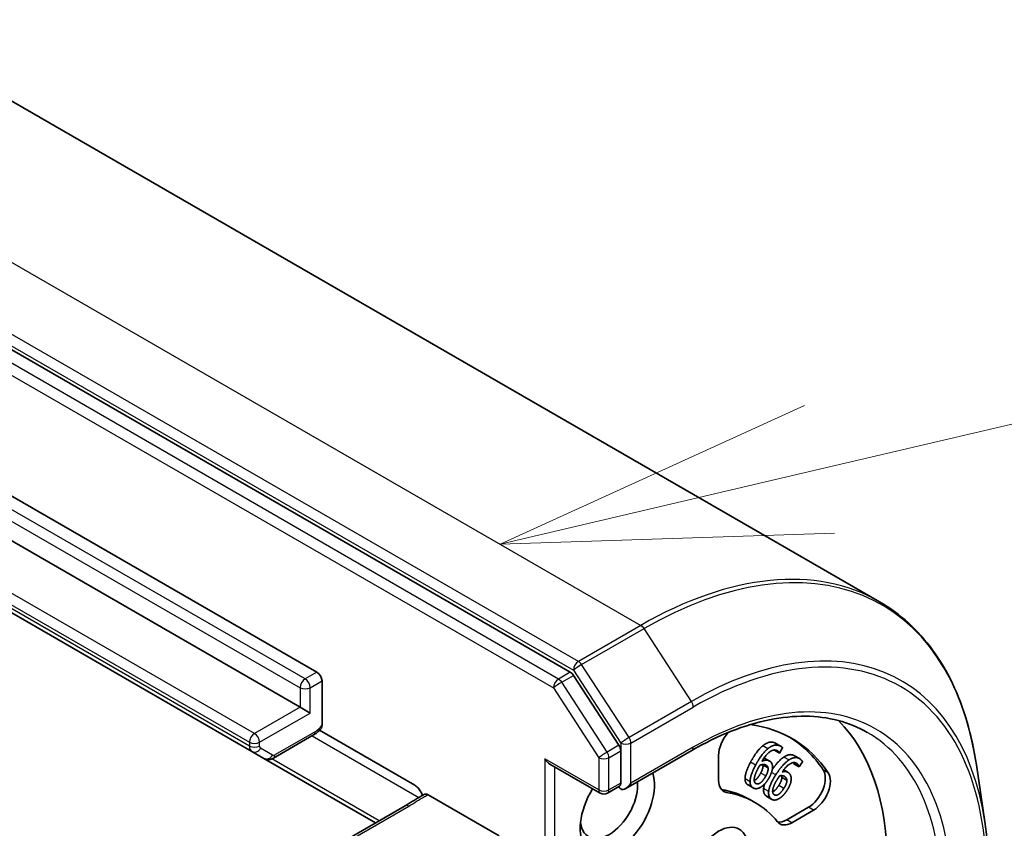
# Model space of a CAD drawing. Units: millimetres. Extents: x 0 to 11204, y 0 to 2108.
# Drawn here: x 1969 to 2014, y 851 to 888 of the extents above; entities that cross this region are included whole.
import ezdxf

# ---------------------------------------------------------------- set-up
doc = ezdxf.new("R2010")
doc.units = ezdxf.units.MM
for name, color, linetype, lineweight in [('Symbol (TK)', 100, 'Continuous', 18), ('Visible (ISO)', 7, 'Continuous', 35), ('Visible Narrow (ISO)', 7, 'Continuous', 25)]:
    doc.layers.add(name, color=color, linetype=linetype, lineweight=lineweight)

# ---------------------------------------------------------------- blocks, each defined once
blk = doc.blocks.new('バルーン70')
at = {"layer": 'Symbol (TK)', "color": 100}
for p, q in [((348.7347, 152.6211), (358.4132, 154.8904)), ((348.6205, 153.1079), (346.3007, 152.0504)), ((348.7347, 152.6211), (346.3007, 152.0504)), ((346.3007, 152.0504), (348.8488, 152.1343))]:
    blk.add_line(p, q, dxfattribs=at)

msp = doc.modelspace()

# ---------------------------------------------------------------- linework, layer by layer
at = {"layer": 'Visible (ISO)'}
for p, q in [((1962.0326, 888.2924), (2008.1484, 861.6674)), ((1994.0141, 858.4406), (1948.1776, 884.9043)), ((1958.2137, 872.4296), (1982.4353, 858.4452)), ((1981.6639, 856.8419), (1957.4423, 870.8263)), ((1955.2411, 868.8015), (1979.4627, 854.8171)), ((1982.6667, 858.0444), (1982.6667, 856.0276)), ((1996.237, 855.0989), (1994.1623, 858.2932)), ((1981.6639, 856.8419), (1982.1267, 856.5747)), ((1982.5499, 855.7869), (1986.9093, 853.27)), ((1980.4445, 854.513), (1982.2794, 855.5724)), ((2003.6359, 855.056), (2003.4045, 855.1896)), ((1979.4627, 854.8171), (1980.0081, 854.5022)), ((1996.3203, 853.3681), (1996.3203, 854.8455)), ((1996.5517, 853.1238), (1999.5695, 854.8661)), ((2003.5738, 854.7461), (2003.3424, 854.8797)), ((2003.5804, 854.7431), (2003.5738, 854.7461)), ((2003.7126, 854.9909), (2003.5804, 854.7431)), ((1980.0081, 854.5022), (1985.1164, 851.5529)), ((2000.7943, 853.4916), (2000.7943, 854.6353)), ((2003.1223, 854.3813), (2002.8909, 854.5149)), ((2004.4759, 854.1136), (2004.2444, 854.2472)), ((2004.2501, 854.2428), (2004.2444, 854.2472)), ((2004.4884, 854.4919), (2004.257, 854.6255)), ((2004.6332, 854.3451), (2004.4815, 854.1092)), ((1993.0804, 854.2372), (1995.3853, 852.9065)), ((2003.0517, 854.0672), (2002.8202, 854.2008)), ((2003.955, 853.8653), (2003.7681, 853.9732)), ((2004.4815, 854.1092), (2004.2501, 854.2428)), ((2004.4815, 854.1092), (2004.4759, 854.1136)), ((2012.9595, 851.5985), (2012.5767, 854.2015)), ((2003.913, 853.4995), (2003.6816, 853.6331)), ((1996.2627, 853.2242), (1995.7125, 852.9065)), ((2002.369, 853.151), (2002.1376, 853.2846)), ((1987.5175, 852.8388), (1990.7663, 850.9632)), ((2002.4465, 852.4887), (2002.2151, 852.6223)), ((2003.226, 852.6268), (2002.9946, 852.7604)), ((1986.466, 852.3321), (1981.2463, 849.3185)), ((2004.9002, 852.2648), (2003.9097, 851.693)), ((2005.1316, 852.1312), (2004.1411, 851.5593))]:
    msp.add_line(p, q, dxfattribs=at)
msp.add_arc((1995.5489, 853.19), 0.3273, 240, 300, dxfattribs=at)
for centre, major_axis, start_param, end_param in [((1982.4353, 858.178), (0.1636, -0.2834), 0.7853982, 2.3561945), ((1994.0141, 858.1734), (0.1636, -0.2834), 1.6614562, 2.3561945), ((1996.9374, 842.9467), (7.2, 12.4708), 6.0119467, 6.5208867), ((1996.9374, 842.9467), (8.1818, 14.1713), 5.4977871, 6.1302195), ((2001.5657, 855.0806), (0.5455, 0.9448), 1.2408321, 2.3561945), ((1996.706, 843.0803), (7.2, 12.4708), 6.0119467, 6.267114), ((1996.0889, 854.9791), (0.1636, -0.2834), 0.7853982, 1.6614562), ((1993.0804, 854.6151), (0.2314, -0.4008), 4.712389, 5.4977871), ((1996.166, 852.2993), (-1.2, -2.0785), 4.6558752, 8.9515794), ((2004.9002, 853.1555), (0.5455, 0.9448), 3.9269908, 6.0119467), ((2005.1316, 853.0219), (0.5455, 0.9448), 3.9269908, 6.0119467), ((1995.7803, 852.5219), (-0.9273, -1.6061), 5.6357779, 8.7429389), ((1996.5517, 853.5017), (-0.2314, -0.4008), 0, 1.5707963), ((2001.5657, 853.937), (-0.5455, -0.9448), 5.4977871, 6.497504), ((1996.5517, 853.2345), (-0.3273, 0), 0.1595481, 0.7853982), ((2001.3343, 854.0706), (-0.5455, -0.9448), 0.2137561, 0.2143187), ((1996.706, 843.0803), (5.5091, 9.542), 0, 0.2143187), ((1996.9374, 842.9467), (5.5091, 9.542), 6.0688666, 6.497504), ((2004.1411, 852.4501), (-0.5455, -0.9448), 6.0688666, 7.0685835), ((2003.9097, 852.5837), (-0.5455, -0.9448), 0.2137561, 0.7853982)]:
    msp.add_ellipse(centre, major_axis=major_axis, ratio=0.5773503, start_param=start_param, end_param=end_param, dxfattribs=at)
msp.add_ellipse((2000.7943, 849.6271), major_axis=(-0.9434, -1.634), ratio=0.5773503, dxfattribs=at)
for points, degree, knots in [([(2012.5767, 854.2015), (2012.4759, 854.8867), (2012.3343, 855.5426), (2011.9708, 856.7855), (2011.7488, 857.3725), (2011.2269, 858.4679), (2010.927, 858.9764), (2010.253, 859.9054), (2009.8789, 860.326), (2009.0626, 861.0708), (2008.6204, 861.3949), (2008.1484, 861.6674)], 3, [1.72605724, 1.72605724, 1.72605724, 1.72605724, 1.85208469, 1.85208469, 1.97811214, 1.97811214, 2.10413959, 2.10413959, 2.23016704, 2.23016704, 2.35619449, 2.35619449, 2.35619449, 2.35619449]), ([(1999.5695, 854.8661), (2000.1746, 855.2155), (2000.7782, 855.509), (2001.9662, 855.9776), (2002.5507, 856.1528), (2003.6849, 856.3821), (2004.2347, 856.4362), (2005.286, 856.4247), (2005.7876, 856.359), (2006.7328, 856.1118), (2007.1764, 855.9303), (2007.5877, 855.6928)], 3, [3.14159265, 3.14159265, 3.14159265, 3.14159265, 3.29867229, 3.29867229, 3.45575192, 3.45575192, 3.61283155, 3.61283155, 3.76991118, 3.76991118, 3.92699082, 3.92699082, 3.92699082, 3.92699082]), ([(1982.6214, 855.8665), (1982.6016, 855.8429), (1982.5812, 855.8199), (1982.5391, 855.7754), (1982.5174, 855.754), (1982.4729, 855.7127), (1982.4501, 855.6929), (1982.4033, 855.6551), (1982.3793, 855.6371), (1982.3302, 855.6032), (1982.3051, 855.5872), (1982.2794, 855.5724)], 3, [5.79205714, 5.79205714, 5.79205714, 5.79205714, 5.89028277, 5.89028277, 5.9885084, 5.9885084, 6.08673404, 6.08673404, 6.18495967, 6.18495967, 6.28318531, 6.28318531, 6.28318531, 6.28318531]), ([(1982.6667, 856.0276), (1982.6667, 855.9873), (1982.6601, 855.9433), (1982.6415, 855.8961), (1982.6321, 855.8801), (1982.6212, 855.8668)], 3, [0.057419138, 0.057419138, 0.057419138, 0.057419138, 0.070994747, 0.070994747, 0.078226275, 0.078226275, 0.078226275, 0.078226275]), ([(1980.4445, 854.513), (1980.4236, 854.5009), (1980.4011, 854.4898), (1980.3525, 854.4707), (1980.3263, 854.4626), (1980.2698, 854.4511), (1980.2393, 854.4478), (1980.1751, 854.4485), (1980.1413, 854.4526), (1980.0735, 854.4704), (1980.0396, 854.4841), (1980.0081, 854.5022)], 3, [0, 0, 0, 0, 0.15707963, 0.15707963, 0.31415927, 0.31415927, 0.4712389, 0.4712389, 0.62831853, 0.62831853, 0.78539816, 0.78539816, 0.78539816, 0.78539816]), ([(2003.2488, 853.9931), (2003.3653, 854.163), (2003.6301, 854.4646), (2003.7774, 854.5632)], 2, [0.2375796, 0.2375796, 0.2375796, 1, 2, 2, 2]), ([(2003.7774, 854.5632), (2003.9212, 854.6601), (2004.1643, 854.679), (2004.257, 854.6255)], 2, [0, 0, 0, 1, 1.7908833, 1.7908833, 1.7908833]), ([(2002.4228, 853.4874), (2002.4532, 853.5011), (2002.6018, 853.6092), (2002.7199, 853.8305)], 2, [0.7240501, 0.7240501, 0.7240501, 1, 2, 2, 2]), ([(1996.3203, 853.3681), (1996.3203, 853.3343), (1996.3141, 853.3016), (1996.2922, 853.2505), (1996.2767, 853.2323), (1996.2627, 853.2242)], 3, [0.185147228, 0.185147228, 0.185147228, 0.185147228, 0.196528423, 0.196528423, 0.207909617, 0.207909617, 0.207909617, 0.207909617]), ([(2002.1376, 853.2846), (2002.0781, 853.319), (2002.0035, 853.4518), (2002.0015, 853.561)], 2, [0.1664529, 0.1664529, 0.1664529, 1, 2, 2, 2]), ([(1987.1214, 853.0675), (1987.0994, 853.0984), (1987.0756, 853.1274), (1987.0103, 853.1981), (1986.9558, 853.2431), (1986.9093, 853.27)], 3, [0.123721287, 0.123721287, 0.123721287, 0.123721287, 0.133369726, 0.133369726, 0.151444025, 0.151444025, 0.151444025, 0.151444025]), ([(1987.1214, 853.0675), (1987.1427, 853.0378), (1987.1623, 853.0065), (1987.2081, 852.9246), (1987.2358, 852.8612), (1987.255, 852.8038)], 3, [-0.123721287, -0.123721287, -0.123721287, -0.123721287, -0.114425932, -0.114425932, -0.097912632, -0.097912632, -0.097912632, -0.097912632]), ([(2003.2647, 852.9702), (2003.2778, 852.9762), (2003.4088, 853.0501), (2003.5443, 853.2608)], 2, [0.8844462, 0.8844462, 0.8844462, 1, 2, 2, 2]), ([(1986.466, 852.3321), (1986.5194, 852.363), (1986.5727, 852.3959), (1986.6818, 852.4651), (1986.7377, 852.5014), (1986.8541, 852.5752), (1986.9147, 852.6127), (1987.0392, 852.6862), (1987.1032, 852.7222), (1987.2313, 852.7916), (1987.2954, 852.825), (1987.3578, 852.8574)], 3, [0, 0, 0, 0, 0.02305156, 0.02305156, 0.04610312, 0.04610312, 0.06915468, 0.06915468, 0.09220624, 0.09220624, 0.11525781, 0.11525781, 0.11525781, 0.11525781]), ([(1987.3578, 852.8574), (1987.3683, 852.8629), (1987.3798, 852.8667), (1987.4108, 852.8718), (1987.431, 852.8708), (1987.4734, 852.8606), (1987.4954, 852.8516), (1987.5175, 852.8388)], 3, [0.029454785, 0.029454785, 0.029454785, 0.029454785, 0.035145835, 0.035145835, 0.043752672, 0.043752672, 0.05234509, 0.05234509, 0.05234509, 0.05234509]), ([(2012.9595, 851.5985), (2012.9814, 851.4493), (2013.0012, 851.2985), (2013.0363, 850.9941), (2013.0516, 850.8404), (2013.078, 850.5301), (2013.0889, 850.3736), (2013.1065, 850.0578), (2013.1131, 849.8985), (2013.1218, 849.5775), (2013.124, 849.4157), (2013.124, 849.2528)], 3, [4.55712806, 4.55712806, 4.55712806, 4.55712806, 4.58818025, 4.58818025, 4.61923243, 4.61923243, 4.65028461, 4.65028461, 4.6813368, 4.6813368, 4.71238898, 4.71238898, 4.71238898, 4.71238898])]:
    msp.add_open_spline(points, degree=degree, knots=knots, dxfattribs=at)
for points in [[(2002.8089, 855.0759), (2002.9496, 855.1942), (2003.2348, 855.2685), (2003.3646, 855.2099)], [(2003.3646, 855.2099), (2003.3857, 855.2004), (2003.4045, 855.1896)], [(2002.2537, 854.3288), (2002.3876, 854.5796), (2002.6646, 854.9554), (2002.8089, 855.0759)], [(2002.4852, 854.1952), (2002.619, 854.446), (2002.896, 854.8218), (2003.0403, 854.9423)], [(2003.4565, 854.8628), (2003.3128, 854.9276), (2002.9634, 854.6832), (2002.7769, 854.3729)], [(2003.0403, 854.9423), (2003.181, 855.0606), (2003.4662, 855.1349), (2003.596, 855.0763)], [(2003.3424, 854.8797), (2003.3413, 854.8823), (2003.3401, 854.8849)], [(2003.5738, 854.7461), (2003.5623, 854.7745), (2003.5014, 854.8426), (2003.4565, 854.8628)], [(2003.596, 855.0763), (2003.6343, 855.0591), (2003.6948, 855.0163), (2003.7126, 854.9909)], [(2002.0015, 853.561), (2001.9975, 853.6923), (2002.1174, 854.0732), (2002.2537, 854.3288)], [(2002.7769, 854.3729), (2002.8661, 854.4119), (2003.0193, 854.4298), (2003.0884, 854.3986)], [(2002.8747, 854.5237), (2002.883, 854.5195), (2002.8909, 854.5149)], [(2003.0884, 854.3986), (2003.1556, 854.3683), (2003.2323, 854.2776), (2003.2508, 854.1842)], [(2003.4074, 853.7498), (2003.561, 853.9887), (2003.8615, 854.331), (2004.0088, 854.4296)], [(2004.3821, 854.2611), (2004.2577, 854.3589), (2003.9066, 854.1704), (2003.6974, 853.8792)], [(2004.0088, 854.4296), (2004.1526, 854.5265), (2004.4241, 854.5476), (2004.5364, 854.4592)], [(2004.2444, 854.2472), (2004.2383, 854.275), (2004.22, 854.3099)], [(2004.4759, 854.1136), (2004.4687, 854.146), (2004.4209, 854.2306), (2004.3821, 854.2611)], [(2004.5364, 854.4592), (2004.5695, 854.4332), (2004.62, 854.3756), (2004.6332, 854.3451)], [(2002.233, 853.4274), (2002.2289, 853.5587), (2002.3488, 853.9396), (2002.4852, 854.1952)], [(2002.4214, 853.5222), (2002.42, 853.6021), (2002.5039, 853.8677), (2002.6103, 854.0672)], [(2002.6103, 854.0672), (2002.6319, 854.1077), (2002.6621, 854.1598), (2002.678, 854.1875)], [(2002.678, 854.1875), (2002.7549, 854.2166), (2002.8858, 854.2252), (2002.9399, 854.2008)], [(2002.7199, 853.8305), (2002.7831, 853.9489), (2002.8314, 854.1262), (2002.8202, 854.2008)], [(2002.8202, 854.2008), (2002.8185, 854.2111), (2002.816, 854.2206)], [(2002.9399, 854.2008), (2002.9801, 854.1826), (2003.0425, 854.1216), (2003.0517, 854.0672)], [(2003.0517, 854.0672), (2003.0628, 853.9926), (2003.0145, 853.8153), (2002.9513, 853.6968)], [(2003.2508, 854.1842), (2003.2719, 854.0761), (2003.2021, 853.8022), (2003.114, 853.637)], [(2003.6974, 853.8792), (2003.7842, 853.9025), (2003.9273, 853.8905), (2003.9871, 853.8435)], [(2003.9871, 853.8435), (2004.0452, 853.7977), (2004.1048, 853.6861), (2004.1105, 853.5833)], [(2002.3938, 853.1383), (2002.3163, 853.1733), (2002.2349, 853.3182), (2002.233, 853.4274)], [(2002.507, 853.3483), (2002.4668, 853.3664), (2002.4216, 853.4467), (2002.4214, 853.5222)], [(2002.9513, 853.6968), (2002.8332, 853.4756), (2002.6003, 853.3061), (2002.507, 853.3483)], [(2003.114, 853.637), (2003.035, 853.489), (2002.8423, 853.2647), (2002.7479, 853.2028)], [(2003.0821, 852.9869), (2003.0944, 853.1269), (2003.2509, 853.5065), (2003.4074, 853.7498)], [(2003.267, 853.0492), (2003.2754, 853.1342), (2003.3848, 853.3989), (2003.507, 853.5888)], [(2003.507, 853.5888), (2003.5318, 853.6274), (2003.5658, 853.6766), (2003.5838, 853.7026)], [(2003.5443, 853.2608), (2003.6168, 853.3735), (2003.6828, 853.5518), (2003.6816, 853.6331)], [(2003.5838, 853.7026), (2003.6581, 853.7179), (2003.7796, 853.7006), (2003.8264, 853.6637)], [(2003.6816, 853.6331), (2003.6802, 853.6789), (2003.6651, 853.7123)], [(2003.913, 853.4995), (2003.9142, 853.4181), (2003.8482, 853.2399), (2003.7757, 853.1272)], [(2003.8264, 853.6637), (2003.8612, 853.6364), (2003.9112, 853.5591), (2003.913, 853.4995)], [(2004.1105, 853.5833), (2004.1167, 853.4644), (2004.0193, 853.188), (2003.9181, 853.0308)], [(2002.7479, 853.2028), (2002.6492, 853.1372), (2002.4713, 853.1034), (2002.3938, 853.1383)], [(2002.9635, 852.7814), (2002.8965, 852.8342), (2002.8393, 853.0043), (2002.8507, 853.1205)], [(2002.8507, 853.1205), (2002.8589, 853.2142), (2002.8967, 853.3302)], [(2003.195, 852.6478), (2003.1279, 852.7006), (2003.0707, 852.8707), (2003.0821, 852.9869)], [(2003.3246, 852.8475), (2003.2899, 852.8748), (2003.258, 852.9691), (2003.267, 853.0492)], [(2003.7757, 853.1272), (2003.6402, 852.9165), (2003.4054, 852.784), (2003.3246, 852.8475)], [(2003.9181, 853.0308), (2003.8275, 852.8898), (2003.6229, 852.691), (2003.5286, 852.6446)], [(2002.9946, 852.7604), (2002.9786, 852.7696), (2002.9635, 852.7814)], [(2003.5286, 852.6446), (2003.4298, 852.5949), (2003.262, 852.5951), (2003.195, 852.6478)]]:
    msp.add_open_spline(points, degree=2, dxfattribs=at)
at = {"layer": 'Visible Narrow (ISO)'}
for p, q in [((1951.1235, 887.2118), (1997.2393, 860.5868)), ((1994.3852, 858.939), (1948.2694, 885.5639)), ((1948.038, 885.1631), (1994.1537, 858.5382)), ((1993.4741, 858.1289), (1947.6376, 884.5926)), ((1947.4062, 884.1918), (1993.2427, 857.7281)), ((1981.8953, 858.1335), (1957.6737, 872.1179)), ((1957.4423, 871.717), (1981.6639, 857.7327)), ((1979.5811, 855.6395), (1955.3595, 869.6238)), ((1955.1281, 869.223), (1979.3497, 855.2386)), ((1979.3497, 855.0668), (1955.1281, 869.0512)), ((1997.2393, 860.5868), (1994.3852, 858.939)), ((1994.5333, 858.7915), (1997.3875, 860.4393)), ((1999.554, 857.1037), (1997.3875, 860.4393)), ((1996.6998, 855.4559), (1994.5333, 858.7915)), ((1982.4353, 858.4452), (1981.8953, 858.1335)), ((1994.0141, 858.4406), (1993.4741, 858.1289)), ((1994.1537, 858.5382), (1996.3203, 855.2026)), ((1982.1267, 857.7327), (1982.6667, 858.0444)), ((1993.6223, 857.9814), (1994.1623, 858.2932)), ((1995.697, 854.7871), (1993.6223, 857.9814)), ((1981.6639, 857.7327), (1981.6639, 856.8419)), ((1982.1267, 856.5747), (1982.1267, 857.7327)), ((1993.2427, 857.7281), (1995.3175, 854.5338)), ((1999.554, 857.1037), (1996.6998, 855.4559)), ((1981.6639, 856.8419), (1979.5811, 855.6395)), ((1979.8126, 855.2386), (1982.1267, 856.5747)), ((1996.7831, 855.2026), (1999.6373, 856.8504)), ((1982.3472, 855.7222), (1980.5123, 854.6628)), ((1979.3497, 855.2386), (1979.3497, 855.0668)), ((1979.8126, 855.0668), (1979.8126, 855.2386)), ((1982.2116, 855.5333), (1987.092, 852.7155)), ((1996.3203, 855.2026), (1996.3203, 854.8455)), ((1996.7831, 853.3681), (1996.7831, 855.2026)), ((2003.596, 855.0763), (2003.3646, 855.2099)), ((1980.4032, 854.652), (1979.8577, 854.9669)), ((1996.237, 855.0989), (1995.697, 854.7871)), ((1995.7803, 854.5338), (1996.3203, 854.8455)), ((1999.6373, 855.016), (1996.7831, 853.3681)), ((2003.0403, 854.9423), (2002.8089, 855.0759)), ((1985.2762, 851.6452), (1980.3701, 854.4777)), ((1995.3175, 853.0564), (1992.849, 854.4815)), ((1992.849, 854.4815), (1992.849, 841.8549)), ((1995.3175, 854.5338), (1995.3175, 853.0564)), ((1995.7803, 853.0564), (1995.7803, 854.5338)), ((2002.4852, 854.1952), (2002.2537, 854.3288)), ((2003.0884, 854.3986), (2002.8738, 854.5225)), ((2004.0088, 854.4296), (2003.7774, 854.5632)), ((2004.3821, 854.2611), (2004.3209, 854.2964)), ((1993.3119, 841.8549), (1993.3119, 854.1036)), ((2002.9513, 853.6968), (2002.7199, 853.8305)), ((2003.4074, 853.7498), (2003.2138, 853.8616)), ((2005.8032, 853.8477), (2005.5718, 853.9814)), ((1996.3203, 853.3681), (1995.7803, 853.0564)), ((2002.233, 853.4274), (2002.0015, 853.561)), ((2002.507, 853.3483), (2002.4834, 853.3619)), ((2003.8264, 853.6637), (2003.7716, 853.6954)), ((2001.1488, 852.9468), (2000.9173, 853.0805)), ((2003.0821, 852.9869), (2002.8507, 853.1205)), ((2003.7757, 853.1272), (2003.5443, 853.2608)), ((2003.195, 852.6478), (2002.9635, 852.7814)), ((1981.41, 849.3023), (1986.6297, 852.3159)), ((2005.1316, 852.1312), (2004.9002, 852.2648)), ((2004.1411, 851.5593), (2003.9097, 851.693))]:
    msp.add_line(p, q, dxfattribs=at)
for centre, major_axis, ratio, start_param, end_param in [((1997.3875, 842.6868), (10.8712, 18.8294), 0.5773503, 5.6530481, 7.0685835), ((1997.2393, 842.7723), (10.9091, 18.8951), 0.5773503, 0, 0.7853982), ((1997.2393, 860.3196), (0.1636, -0.2834), 0.5773503, 1.6614562, 2.3561945), ((1999.554, 841.436), (9.5945, 16.6182), 0.5773503, 5.6530481, 7.0685835), ((1999.6373, 841.3879), (9.4688, 16.4005), 0.5773503, 5.4977871, 7.0685835), ((1994.3852, 858.6718), (0.1636, 0.2834), 0.5773503, 0.7853982, 2.3561945), ((1994.3852, 858.6718), (-0.2745, -0.1783), 0.0739221, 4.094968, 5.6657643), ((1994.3852, 858.6718), (-0.1636, 0.2834), 0.5773503, 4.8030489, 5.4977871), ((1999.6373, 841.3879), (8.3455, 14.4548), 0.5773503, 5.4977871, 7.0685835), ((1981.8953, 857.8663), (-0.1636, -0.2834), 0.5773503, 3.9269908, 5.4977871), ((1981.8953, 857.8663), (0.1636, -0.2834), 0.5773503, 0.7853982, 2.3561945), ((1993.4741, 857.8617), (0.1636, 0.2834), 0.5773503, 0.7853982, 2.3561945), ((1993.4741, 857.8617), (-0.2745, -0.1783), 0.0739221, 4.094968, 5.6657643), ((1993.4741, 857.8617), (-0.1636, 0.2834), 0.5773503, 4.8030489, 5.4977871), ((1981.8953, 857.8663), (-0.3273, 0), 0.5773503, 0.7853982, 2.3561945), ((1999.4058, 856.984), (-0.1636, 0.2834), 0.5773503, 3.9269908, 4.8030489), ((1979.5811, 855.3722), (-0.1636, -0.2834), 0.5773503, 3.9269908, 5.4977871), ((1979.5811, 855.3722), (0.1636, -0.2834), 0.5773503, 0.7853982, 2.3561945), ((1982.1158, 855.8558), (0.1636, -0.2834), 0.5773503, 0, 0.7853982), ((1982.3472, 856.3457), (-0.3818, -0.6613), 0.5773503, 0.7853982, 1.4186059), ((1999.4058, 841.5215), (8.1818, 14.1713), 0.5773503, 5.4977871, 6.2831853), ((1979.5811, 855.3722), (-0.3273, 0), 0.5773503, 0.7853982, 2.3561945), ((1996.5517, 855.3362), (0.2745, 0.1783), 0.0739221, 0.9533753, 2.5241717), ((1996.5517, 855.3362), (-0.3273, 0), 0.5773503, 0.7853982, 2.3561945), ((1996.5517, 855.3362), (-0.1636, 0.2834), 0.5773503, 3.9269908, 4.8030489), ((1979.7354, 855.2895), (-0.2727, -0.4724), 0.5773503, 5.4977871, 6.2831853), ((1979.5811, 855.2004), (-0.3273, 0), 0.5773503, 0.7853982, 2.3561945), ((1979.6263, 855.1006), (-0.1636, -0.2834), 0.8164966, 0, 1.5707963), ((1979.9668, 855.1559), (-0.1091, -0.189), 0.5773503, 5.4977871, 6.2831853), ((1995.5489, 854.6674), (0.2745, 0.1783), 0.0739221, 0.9533753, 2.5241717), ((1995.5489, 854.6674), (-0.1636, 0.2834), 0.5773503, 3.9269908, 4.8030489), ((1999.4058, 855.1496), (0.1636, -0.2834), 0.5773503, 0, 0.7853982), ((1980.1718, 854.7856), (-0.1636, -0.2834), 0.8164966, 0, 1.5707963), ((1980.5123, 854.841), (-0.1091, -0.189), 0.5773503, 0, 0.7853982), ((1980.2809, 854.7964), (0.1636, -0.2834), 0.5773503, 0, 0.7853982), ((1995.5489, 854.6674), (-0.3273, 0), 0.5773503, 0.7853982, 2.3561945), ((1995.5489, 853.19), (-0.3273, 0), 0.5773503, 0.7853982, 2.3561945), ((1995.5489, 853.19), (-0.1636, -0.2834), 0.5773503, 5.4977871, 6.2831853), ((1995.5489, 853.19), (0.1636, -0.2834), 0.5773503, 0, 0.7853982), ((1986.6297, 852.0487), (-0.1636, 0.2834), 0.5773503, 5.4977871, 6.2831853)]:
    msp.add_ellipse(centre, major_axis=major_axis, ratio=ratio, start_param=start_param, end_param=end_param, dxfattribs=at)
msp.add_open_spline([(1986.6297, 852.3159), (1986.8776, 852.4591), (1987.0996, 852.6169), (1987.4099, 852.7829), (1987.4636, 852.8108), (1987.5175, 852.8388)], degree=3, knots=[0, 0, 0, 0, 0.09642857, 0.09642857, 0.11633822, 0.11633822, 0.11633822, 0.11633822], dxfattribs=at)

# ---------------------------------------------------------------- block references
at = {"layer": 'Symbol (TK)', "xscale": 6, "yscale": 6, "zscale": 6}
msp.add_blockref('バルーン70', (-87, -48), dxfattribs=at)

doc.saveas('drawing.dxf')
